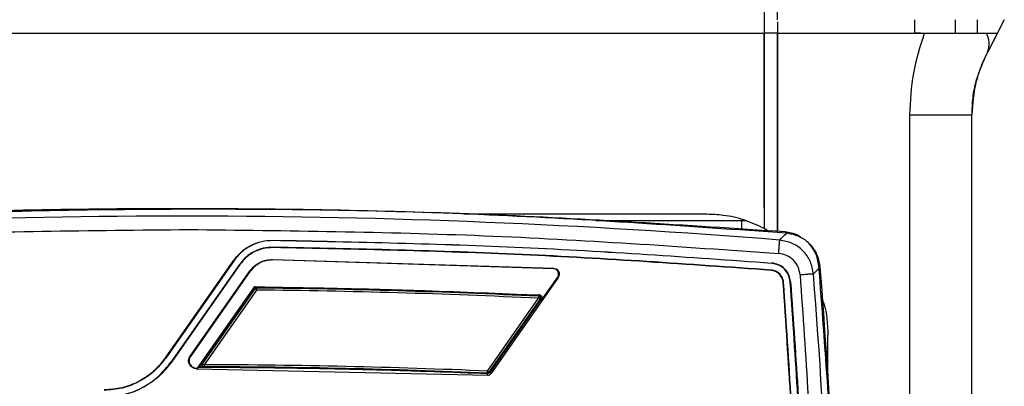
# Model space of a CAD drawing. Units: millimetres. Extents: x 50 to 2082, y 50 to 1435.
# Drawn here: x 702 to 886, y 525 to 594 of the extents above; entities that cross this region are included whole.
import ezdxf

# ---------------------------------------------------------------- set-up
doc = ezdxf.new("R2010")
doc.units = ezdxf.units.MM
doc.header["$LTSCALE"] = 5

msp = doc.modelspace()

# ---------------------------------------------------------------- linework, layer by layer
at = {"color": 7, "linetype": 'Continuous', "lineweight": 25}
for p, q in [((841.18, 621.26), (841.18, 593.75)), ((843.68, 593.75), (843.68, 619.19)), ((841.18, 593.75), (841.18, 591.25)), ((843.68, 593.38), (843.68, 591.25)), ((869.27, 591.25), (869.27, 593.75)), ((876.86, 591.25), (876.86, 593.75)), ((880.96, 591.25), (880.96, 593.75)), ((885.96, 593.75), (882.86, 587.76)), ((843.68, 591.25), (841.18, 591.25)), ((841.18, 558.75), (841.18, 591.25)), ((843.68, 591.25), (843.68, 554.28)), ((870.3, 591.25), (869.27, 591.25)), ((884.69, 591.25), (882.86, 587.76)), ((868.29, 576.01), (868.29, 337.5)), ((879.93, 337.5), (879.93, 576.01)), ((837.86, 556.25), (809.78, 556.25)), ((837.02, 554.67), (837.02, 556.25)), ((842.01, 554.31), (841.18, 554.83)), ((846.3, 553.72), (845.35, 553.97)), ((749.53, 551.36), (749.52, 551.29)), ((749.54, 552.67), (749.54, 552.61)), ((729.46, 530.74), (742.22, 548.92)), ((742.27, 548.88), (729.52, 530.71)), ((743.29, 548.17), (730.54, 529.99)), ((743.35, 548.13), (730.59, 529.95)), ((742.22, 548.92), (742.27, 548.88)), ((743.35, 548.13), (743.29, 548.17)), ((749.5, 549.09), (801.87, 547.46)), ((749.5, 549.09), (749.5, 548.99)), ((801.87, 547.36), (749.5, 548.99)), ((801.87, 547.36), (801.87, 547.46)), ((842.59, 548.42), (842.58, 548.35)), ((734.06, 531.06), (745.15, 546.86)), ((745.23, 546.81), (734.15, 531)), ((745.23, 546.81), (745.15, 546.86)), ((802.72, 545.72), (790.15, 527.8)), ((799.64, 541.5), (802.64, 545.78)), ((802.64, 545.78), (802.72, 545.72)), ((842.48, 547.04), (842.49, 547.11)), ((735.46, 528.83), (746.12, 544.03)), ((746.19, 543.89), (735.71, 528.96)), ((746.07, 543.73), (736.12, 529.55)), ((746.15, 543.59), (746.07, 543.73)), ((746.12, 544.03), (757.35, 543.7)), ((746.19, 543.89), (746.12, 544.03)), ((746.38, 543.89), (746.46, 543.75)), ((844.71, 544.81), (844.78, 544.81)), ((846.03, 544.91), (846.09, 544.91)), ((746.15, 543.59), (736.39, 529.69)), ((746.45, 543.38), (736.7, 529.47)), ((746.45, 543.38), (746.15, 543.59)), ((787.5, 542.82), (799.16, 542.49)), ((799.16, 542.49), (798.92, 542.37)), ((799.11, 542.22), (799.21, 542.26)), ((799.2, 542.2), (799.11, 542.22)), ((789.58, 528.29), (799.09, 541.84)), ((789.89, 528.07), (799.4, 541.63)), ((790.03, 528.04), (799.4, 541.38)), ((790.03, 528.04), (799.4, 541.38)), ((799.4, 541.63), (799.09, 541.84)), ((799.5, 541.67), (799.4, 541.63)), ((799.4, 541.38), (799.64, 541.5)), ((853.05, 526.14), (853.05, 535)), ((734.06, 531.06), (734.15, 531)), ((729.52, 530.71), (729.46, 530.74)), ((730.54, 529.99), (730.59, 529.95)), ((736.12, 529.55), (736.39, 529.69)), ((736.39, 529.69), (736.7, 529.47)), ((736.43, 528.96), (736.69, 529.1)), ((736.59, 529.11), (736.69, 529.1)), ((735.27, 528.83), (735.27, 528.73)), ((735.27, 528.83), (735.46, 528.83)), ((735.27, 528.73), (789.61, 527.54)), ((735.71, 528.96), (735.46, 528.83)), ((789.61, 527.54), (789.5, 527.77)), ((789.56, 527.91), (789.63, 527.77)), ((789.58, 528.29), (789.89, 528.07)), ((789.89, 528.07), (789.95, 527.93)), ((790.15, 527.8), (790.03, 528.04))]:
    msp.add_line(p, q, dxfattribs=at)
at = {"color": 7, "linetype": 'Continuous', "lineweight": 25, "flags": 128}
for points in [[(841.18, 591.25), (841.18, 573.04), (841.18, 554.83)], [(843.68, 554.28), (843.68, 572.26), (843.68, 591.25)], [(868.29, 576.01), (870.84, 576.01), (873.13, 576.01), (875.14, 576.01), (876.83, 576.01), (878.17, 576.01), (879.14, 576.01), (879.73, 576.01), (879.93, 576.01)], [(746.46, 543.75), (746.46, 543.74), (746.46, 543.72), (746.46, 543.68), (746.46, 543.64), (746.46, 543.58), (746.45, 543.52), (746.45, 543.45), (746.45, 543.38)], [(799.09, 541.84), (799.09, 541.91), (799.1, 541.98), (799.1, 542.05), (799.1, 542.1), (799.11, 542.15), (799.11, 542.18), (799.11, 542.21), (799.11, 542.22)], [(736.7, 529.47), (736.7, 529.4), (736.7, 529.33), (736.7, 529.27), (736.7, 529.21), (736.7, 529.16), (736.69, 529.13), (736.69, 529.11), (736.69, 529.1)], [(789.56, 527.91), (789.56, 527.92), (789.56, 527.94), (789.57, 527.98), (789.57, 528.03), (789.57, 528.08), (789.57, 528.15), (789.58, 528.21), (789.58, 528.29)]]:
    msp.add_lwpolyline(points, dxfattribs=at)
at = {"color": 7, "linetype": 'Continuous', "lineweight": 25}
for centre, radius, start, end in [((879.21, 589.23), 3.93, 338.0353, 30.7956), ((732.42, -841.47), 1398.62, 85.42158, 94.42554), ((-269.7, 457.01), 1123.62, 355.32604, 4.56242), ((732.42, -841.47), 1385.43, 88.58442, 89.43051), ((732.42, -841.47), 1385.29, 87.24056, 89.4193), ((732.42, -841.47), 1384.92, 87.24056, 89.4193), ((732.42, -841.47), 1385.43, 88.11901, 88.58442), ((732.42, -841.47), 1385.43, 87.24876, 88.11901), ((732.42, -841.47), 1370.57, 87.61036, 89.82116), ((732.42, -841.47), 1370.95, 87.61036, 89.82116), ((732.42, -841.47), 1370.43, 88.92007, 89.86242), ((732.42, -841.47), 1370.43, 88.9005, 89.83239), ((732.42, -841.47), 1370.43, 88.44811, 88.92007), ((732.42, -841.47), 1370.43, 88.4777, 88.89035), ((732.42, -841.47), 1370.43, 88.04524, 88.46759), ((732.42, -841.47), 1370.43, 87.61286, 88.44811)]:
    msp.add_arc(centre, radius, start, end, dxfattribs=at)
for points, knots in [([(564.3, 591.25), (569.5, 591.25), (579.9, 591.25), (595.18, 591.25), (610.23, 591.25), (625.56, 591.25), (641.33, 591.25), (657.55, 591.25), (674.07, 591.25), (690.69, 591.25), (707, 591.25), (723.53, 591.25), (740.82, 591.25), (759.47, 591.25), (779.42, 591.25), (800.38, 591.25), (821.18, 591.25), (834.46, 591.25), (841.18, 591.25)], [0, 0, 0, 0, 0.055642, 0.111433, 0.167223, 0.223324, 0.279585, 0.335686, 0.395131, 0.454788, 0.514308, 0.576274, 0.638376, 0.700342, 0.774728, 0.849352, 0.923738, 1, 1, 1, 1]), ([(843.68, 591.25), (848.38, 591.25), (857.81, 591.25), (866.62, 591.25), (871.04, 591.25)], [0, 0, 0, 0, 0.498268, 1, 1, 1, 1]), ([(871.04, 591.25), (870.24, 588.78), (868.66, 583.87), (868.42, 578.63), (868.29, 576.01)], [0, 0, 0, 0, 0.502479, 1, 1, 1, 1]), ([(871.04, 591.25), (872.39, 591.25), (875.15, 591.25), (879.32, 591.25), (881.34, 591.25), (882.59, 591.25)], [0, 0, 0, 0, 0.271798, 0.551832, 1, 1, 1, 1]), ([(882.59, 591.25), (883.07, 591.25), (883.9, 591.25), (884.56, 591.25), (884.64, 591.25), (884.69, 591.25)], [0, 0, 0, 0, 0.395732, 0.69562, 1, 1, 1, 1]), ([(879.93, 576.01), (879.97, 577.09), (880.05, 579.26), (880.88, 583.43), (882.07, 586.04), (882.86, 587.76)], [0, 0, 0, 0, 0.248169, 0.500978, 1, 1, 1, 1]), ([(845.05, 554.21), (826.55, 555.43), (789.57, 557.89), (733.97, 558.74), (678.37, 557.7), (641.4, 555.12), (622.91, 553.82)], [0, 0, 0, 0, 0.249997, 0.5, 0.749997, 1, 1, 1, 1]), ([(845.35, 553.97), (826.86, 555.26), (789.89, 557.83), (734.29, 558.84), (678.68, 557.97), (641.7, 555.5), (623.21, 554.27)], [0, 0, 0, 0, 0.249933, 0.5, 0.750064, 1, 1, 1, 1]), ([(830.55, 557.5), (823.85, 557.5), (810.44, 557.5), (795.12, 557.5), (786.65, 557.5), (785.21, 557.5)], [0, 0, 0, 0, 0.452671, 0.906785, 1, 1, 1, 1]), ([(841.18, 554.83), (839.98, 555.4), (837.54, 556.54), (833.92, 557.36), (831.55, 557.46), (830.55, 557.5)], [0, 0, 0, 0, 0.359911, 0.730155, 1, 1, 1, 1]), ([(844.06, 552.69), (844.43, 553.06), (845.18, 553.81), (845.29, 553.92), (845.35, 553.97)], [0, 0, 0, 0, 0.499715, 1, 1, 1, 1]), ([(848.09, 553.11), (847.86, 553.28), (846.98, 553.95), (845.87, 554.1), (845.05, 554.21)], [0, 0, 0, 0, 0.265145, 1, 1, 1, 1]), ([(851.62, 547.65), (851.5, 548.37), (851.26, 549.82), (850.06, 551.68), (848.4, 553.14), (847.01, 553.59), (846.32, 553.82)], [0, 0, 0, 0, 0.249956, 0.499977, 0.75001, 1, 1, 1, 1]), ([(850.36, 546.38), (850.21, 547.18), (849.92, 548.78), (848.46, 550.79), (846.46, 552.24), (844.86, 552.54), (844.06, 552.69)], [0, 0, 0, 0, 0.249987, 0.500006, 0.750019, 1, 1, 1, 1]), ([(851.36, 547.93), (851.22, 548.73), (850.96, 550.26), (849.97, 551.45), (849.51, 552.02)], [0, 0, 0, 0, 0.5287396, 1, 1, 1, 1]), ([(847.87, 546.19), (847.78, 546.69), (847.59, 547.71), (846.66, 548.99), (845.39, 549.92), (844.37, 550.1), (843.86, 550.2)], [0, 0, 0, 0, 0.250004, 0.500006, 0.750002, 1, 1, 1, 1]), ([(846.03, 544.91), (845.95, 545.33), (845.79, 546.21), (844.99, 547.32), (843.88, 548.12), (843.01, 548.28), (842.58, 548.35)], [0, 0, 0, 0, 0.242037, 0.5, 0.757963, 1, 1, 1, 1]), ([(846.09, 544.91), (846.01, 545.35), (845.85, 546.23), (845.04, 547.37), (843.91, 548.18), (843.02, 548.34), (842.59, 548.42)], [0, 0, 0, 0, 0.242037, 0.5, 0.757963, 1, 1, 1, 1]), ([(851.57, 547.59), (851.52, 547.55), (851.41, 547.44), (850.74, 546.77), (850.36, 546.38)], [0, 0, 0, 0, 0.431248, 1, 1, 1, 1]), ([(854.81, 478.11), (854.68, 486.11), (854.32, 509.41), (852.54, 532.66), (851.36, 547.93)], [0, 0, 0, 0, 0.343074, 1, 1, 1, 1]), ([(844.71, 544.81), (844.67, 545.08), (844.56, 545.65), (844.04, 546.37), (843.32, 546.89), (842.75, 546.99), (842.48, 547.04)], [0, 0, 0, 0, 0.242037, 0.5, 0.757963, 1, 1, 1, 1]), ([(844.78, 544.81), (844.73, 545.09), (844.62, 545.68), (844.09, 546.42), (843.35, 546.95), (842.77, 547.06), (842.49, 547.11)], [0, 0, 0, 0, 0.242037, 0.5, 0.757963, 1, 1, 1, 1]), ([(746.46, 543.75), (746.43, 543.75), (746.36, 543.75), (746.28, 543.71), (746.21, 543.66), (746.17, 543.62), (746.15, 543.59)], [0, 0, 0, 0, 0.262349, 0.50001, 0.737634, 1, 1, 1, 1]), ([(799.4, 541.38), (799.43, 541.45), (799.5, 541.57), (799.52, 541.79), (799.47, 541.99), (799.36, 542.17), (799.19, 542.3), (799.03, 542.36), (798.94, 542.36), (798.92, 542.37)], [0, 0, 0, 0, 0.159321, 0.318648, 0.475389, 0.63429, 0.789768, 0.949528, 1, 1, 1, 1]), ([(799.64, 541.5), (799.67, 541.55), (799.73, 541.65), (799.76, 541.81), (799.75, 541.98), (799.7, 542.14), (799.61, 542.28), (799.48, 542.39), (799.33, 542.46), (799.22, 542.48), (799.16, 542.49)], [0, 0, 0, 0, 0.12483, 0.250412, 0.3778, 0.49991, 0.62487, 0.749454, 0.876499, 1, 1, 1, 1]), ([(799.4, 541.63), (799.41, 541.65), (799.44, 541.7), (799.46, 541.79), (799.47, 541.88), (799.45, 541.96), (799.41, 542.04), (799.36, 542.11), (799.29, 542.17), (799.23, 542.19), (799.2, 542.2)], [0, 0, 0, 0, 0.133681, 0.250041, 0.379037, 0.500015, 0.624632, 0.743556, 0.865426, 1, 1, 1, 1]), ([(852.05, 541.48), (852.12, 541.28), (852.9, 539.25), (852.98, 537.02), (853.05, 535)], [0, 0, 0, 0, 0.098529, 1, 1, 1, 1]), ([(736.43, 528.96), (736.38, 528.96), (736.3, 528.97), (736.19, 529.03), (736.1, 529.13), (736.05, 529.25), (736.05, 529.38), (736.08, 529.48), (736.11, 529.53), (736.12, 529.55)], [0, 0, 0, 0, 0.154566, 0.309158, 0.464969, 0.618012, 0.774075, 0.926718, 1, 1, 1, 1]), ([(736.39, 529.69), (736.37, 529.66), (736.34, 529.61), (736.32, 529.52), (736.32, 529.43), (736.34, 529.35), (736.38, 529.27), (736.43, 529.2), (736.5, 529.15), (736.56, 529.12), (736.59, 529.11)], [0, 0, 0, 0, 0.133743, 0.250046, 0.379101, 0.500005, 0.624705, 0.743974, 0.8659, 1, 1, 1, 1]), ([(769.07, 528.47), (769.03, 528.47), (768.97, 528.47), (768.9, 528.48), (768.88, 528.48), (768.88, 528.48)], [0, 0, 0, 0, 0.469663, 0.940183, 1, 1, 1, 1]), ([(789.56, 527.91), (789.6, 527.91), (789.66, 527.91), (789.75, 527.95), (789.82, 528), (789.86, 528.04), (789.89, 528.07)], [0, 0, 0, 0, 0.262968, 0.500012, 0.737016, 1, 1, 1, 1]), ([(789.61, 527.54), (789.66, 527.54), (789.77, 527.54), (789.92, 527.6), (790.05, 527.68), (790.12, 527.76), (790.15, 527.8)], [0, 0, 0, 0, 0.248189, 0.500047, 0.753288, 1, 1, 1, 1])]:
    msp.add_open_spline(points, degree=3, knots=knots, dxfattribs=at)
for points in [[(882.86, 587.76), (882.01, 585.89), (880.31, 582.16), (880.06, 578.06), (879.93, 576.01)], [(624.69, 550.49), (642.85, 551.72), (679.17, 554.17), (715.57, 554.49), (733.77, 554.65)], [(733.77, 554.65), (752.14, 554.45), (788.88, 554.05), (825.53, 551.48), (843.86, 550.2)], [(742.22, 548.92), (742.67, 549.48), (743.57, 550.59), (745.38, 551.77), (747.4, 552.55), (748.83, 552.63), (749.54, 552.67)], [(749.54, 552.61), (748.83, 552.57), (747.41, 552.48), (745.41, 551.71), (743.61, 550.54), (742.72, 549.44), (742.27, 548.88)], [(749.53, 551.36), (748.92, 551.32), (747.7, 551.25), (745.99, 550.59), (744.44, 549.58), (743.68, 548.64), (743.29, 548.17)], [(749.52, 551.29), (748.92, 551.26), (747.72, 551.19), (746.02, 550.53), (744.49, 549.53), (743.73, 548.6), (743.35, 548.13)], [(842.48, 547.04), (827.01, 548.14), (796.06, 550.33), (765.04, 550.97), (749.52, 551.29)], [(842.49, 547.11), (827.01, 548.2), (796.06, 550.4), (765.04, 551.04), (749.53, 551.36)], [(749.54, 552.67), (765.07, 552.35), (796.12, 551.71), (827.1, 549.52), (842.59, 548.42)], [(842.58, 548.35), (827.09, 549.45), (796.12, 551.65), (765.07, 552.29), (749.54, 552.61)], [(843.86, 550.2), (843.89, 550.52), (843.94, 551.15), (844, 551.97), (844.05, 552.55), (844.06, 552.64), (844.06, 552.69)], [(745.15, 546.86), (745.42, 547.19), (745.96, 547.85), (747.03, 548.55), (748.23, 549.01), (749.07, 549.06), (749.5, 549.09)], [(749.5, 548.99), (749.08, 548.96), (748.25, 548.92), (747.07, 548.46), (746.02, 547.78), (745.5, 547.13), (745.23, 546.81)], [(801.87, 547.46), (802.01, 547.43), (802.29, 547.39), (802.63, 547.13), (802.87, 546.78), (802.9, 546.5), (802.92, 546.36)], [(855.09, 478.76), (854.78, 490.26), (854.16, 513.25), (852.48, 536.2), (851.64, 547.67)], [(802.82, 546.36), (802.81, 546.48), (802.78, 546.74), (802.56, 547.06), (802.25, 547.3), (801.99, 547.34), (801.87, 547.36)], [(802.64, 545.78), (802.69, 545.87), (802.8, 546.04), (802.81, 546.25), (802.82, 546.36)], [(802.92, 546.36), (802.91, 546.24), (802.89, 546.01), (802.78, 545.82), (802.72, 545.72)], [(847.87, 546.19), (848.89, 531.16), (850.95, 501.1), (851.68, 455.91), (850.86, 410.73), (848.75, 380.68), (847.69, 365.65)], [(850.36, 546.38), (850.31, 546.38), (850.22, 546.37), (849.64, 546.33), (848.83, 546.26), (848.19, 546.21), (847.87, 546.19)], [(844.5, 366.51), (845.53, 381.35), (847.6, 411.03), (848.42, 455.65), (847.71, 500.28), (845.71, 529.96), (844.71, 544.81)], [(844.56, 366.5), (845.6, 381.34), (847.67, 411.02), (848.49, 455.65), (847.78, 500.28), (845.78, 529.97), (844.78, 544.81)], [(849.48, 459.33), (849.31, 473.61), (848.98, 502.17), (847.01, 530.66), (846.03, 544.91)], [(846.09, 544.91), (847.08, 530.67), (849.05, 502.17), (849.38, 473.61), (849.55, 459.33)], [(735.27, 528.73), (735.14, 528.74), (734.87, 528.76), (734.5, 528.93), (734.18, 529.19), (733.95, 529.52), (733.81, 529.9), (733.78, 530.31), (733.86, 530.71), (734, 530.94), (734.06, 531.06)], [(734.15, 531), (734.08, 530.89), (733.95, 530.68), (733.88, 530.3), (733.91, 529.92), (734.03, 529.57), (734.25, 529.26), (734.55, 529.02), (734.9, 528.86), (735.15, 528.84), (735.27, 528.83)], [(729.46, 530.74), (728.76, 529.87), (727.35, 528.14), (724.54, 526.27), (721.41, 525.01), (719.18, 524.84), (718.06, 524.76)], [(729.52, 530.71), (728.81, 529.83), (727.4, 528.09), (724.57, 526.21), (721.42, 524.95), (719.18, 524.78), (718.06, 524.69)], [(718.07, 523.44), (719.29, 523.54), (721.73, 523.72), (725.16, 525.09), (728.23, 527.14), (729.77, 529.04), (730.54, 529.99)], [(730.59, 529.95), (729.82, 529), (728.28, 527.09), (725.19, 525.03), (721.74, 523.66), (719.3, 523.47), (718.07, 523.38)]]:
    msp.add_open_spline(points, degree=3, dxfattribs=at)

doc.saveas('drawing.dxf')
